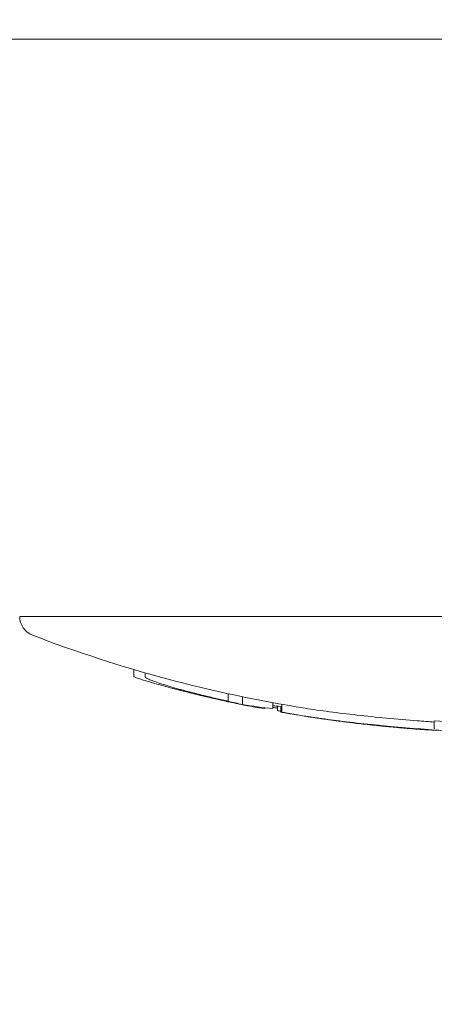
# Model space of a CAD drawing. Units: millimetres. Extents: x -3207 to 4845, y -4648 to 4771.
# Drawn here: x 990 to 1000, y -1096 to -1071 of the extents above; entities that cross this region are included whole.
import ezdxf

# ---------------------------------------------------------------- set-up
doc = ezdxf.new("R2010")
doc.units = ezdxf.units.MM
doc.header["$LTSCALE"] = 0.2
doc.header["$MEASUREMENT"] = 0
doc.header["$PDMODE"] = 1
doc.linetypes.add('BORDER', pattern=[1.75, 0.5, -0.25, 0.5, -0.25, 0, -0.25])
doc.layers.add('HAGS-Dim Plan', color=7, linetype='Continuous', lineweight=100)
doc.layers.add('HAGS-EN1176 Falling Space', color=30, linetype='BORDER')
doc.styles.get("Standard").update_dxf_attribs({"font": 'g13f12d.shx', "height": 300})
doc.dimstyles.new('HAGS - Dim Plan', dxfattribs={"dimtxt": 300, "dimasz": 200, "dimexe": 0.18, "dimexo": 0.0625, "dimgap": 150, "dimtad": 0, "dimlfac": 0.001, "dimrnd": 0.05, "dimzin": 1, "dimdsep": 46, "dimtxsty": 'Standard', "dimblk": 'HAGS - Dim Plan arrow', "dimcen": 0.1, "dimse1": 1, "dimse2": 1, "dimclrd": 1, "dimadec": 0, "dimazin": 0, "dimtfac": 1, "dimtofl": 0, "dimtmove": 0, "dimatfit": 3, "dimfxl": 1, "dimtolj": 1, "dimtzin": 0, "dimarcsym": 0})

# ---------------------------------------------------------------- blocks, each defined once
blk = doc.blocks.new('HAGS - Dim Plan arrow')
at = {"color": 1, "lineweight": 0}
blk.add_lwpolyline([(0, 0, 0, 0.35, 0), (-1, 0, 0.015, 0.015, 0)], format="xyseb", dxfattribs=at)
blk = doc.blocks.new('*D9')
at = {"layer": 'Defpoints', "color": 0, "transparency": 16777216}
for p in [(820.944, 1082.531, 2892.017), (820.944, -1093.989, 2892.017), (4131.349, -1093.989)]:
    blk.add_point(p, dxfattribs=at)
at = {"layer": 'HAGS-Dim Plan', "color": 1, "lineweight": -2, "transparency": 16777216}
for p, q in [((4131.349, 882.531), (4131.349, 603.517)), ((4131.349, -893.989), (4131.349, -614.975))]:
    blk.add_line(p, q, dxfattribs=at)
at = {"layer": 'HAGS-Dim Plan', "color": 1, "lineweight": -2, "transparency": 16777216, "xscale": 200, "yscale": 200, "zscale": 200}
for p, rotation in [((4131.349, 1082.531), 90), ((4131.349, -1093.989), 270)]:
    blk.add_blockref('HAGS - Dim Plan arrow', p, dxfattribs=dict(at, rotation=rotation))
at = {"layer": 'HAGS-Dim Plan', "color": 0, "lineweight": 50, "transparency": 16777216, "insert": (4131.349, -5.729), "char_height": 300, "attachment_point": 5, "rotation": 90}
blk.add_mtext('\\A1;2.20m', dxfattribs=at)

msp = doc.modelspace()

# ---------------------------------------------------------------- linework, layer by layer
at = {"lineweight": 0}
for p, q in [((981.986, -1071.921), (1001.028, -1071.921)), ((1002.528, -1086.449), (990.028, -1086.449)), ((992.907, -1087.783), (992.907, -1087.956)), ((993.188, -1087.864), (993.188, -1087.967)), ((995.283, -1088.392), (995.283, -1088.582)), ((995.641, -1088.468), (995.641, -1088.662)), ((995.246, -1088.571), (995.246, -1088.582)), ((995.623, -1088.658), (995.623, -1088.662)), ((996.405, -1088.617), (996.405, -1088.765)), ((996.519, -1088.704), (996.519, -1088.816)), ((996.609, -1088.716), (996.609, -1088.852)), ((996.63, -1088.657), (996.63, -1088.852)), ((996.2, -1088.743), (996.2, -1088.765)), ((1000.472, -1089.076), (1000.472, -1089.276))]:
    msp.add_line(p, q, dxfattribs=at)
at = {"lineweight": 0, "extrusion": (0, 0, -1)}
for centre, radius, start, end in [((-990.528, -1086.449), 0.5, 290.9902, 0), ((-1002.528, -1055.172), 34, 278.9884, 290.9902), ((-1002.528, -1055.372), 34, 282.1454, 284.7126), ((-1002.528, -1055.372), 34, 281.4354, 281.8104), ((-1002.528, -1055.372), 34, 279.535, 279.89), ((-1002.528, -1055.372), 34, 278.4396, 278.9888), ((-1002.528, -1055.372), 34, 278.045, 278.224), ((-1002.528, -1055.372), 34, 277.4681, 278.045), ((-1002.528, -1055.372), 34, 274.3308, 274.92), ((-1002.528, -1055.372), 34, 273.8375, 274.2359)]:
    msp.add_arc(centre, radius, start, end, dxfattribs=at)
at = {"lineweight": 0}
for centre, major_axis, ratio, start_param, end_param in [((1001.932, -1055.372), (0, -33.927), 0.963271, -0.206025, -0.194267), ((1001.629, -1055.372), (0, -33.927), 0.914256, -0.206025, -0.194267), ((1001.986, -1055.372), (0, -33.94), 0.963271, -0.200317, -0.199434), ((996.666, -1055.372), (0, -33.395), 0.397119, -0.087423, -0.082847), ((996.85, -1055.372), (0, -33.432), 0.397119, -0.092562, -0.048976), ((997.265, -1055.372), (0, -33.432), 0.525783, -0.092562, -0.048976), ((997.109, -1055.372), (0, -33.531), 0.26853, -0.055589, -0.046783), ((997.302, -1055.372), (0, -33.564), 0.26853, -0.051693, -0.03798), ((998.015, -1055.372), (0, -33.676), 0.268527, -0.041166, -0.038791), ((998.207, -1055.37), (-0.307, -33.686), 0, 0, 0.000003)]:
    msp.add_ellipse(centre, major_axis=major_axis, ratio=ratio, start_param=start_param, end_param=end_param, dxfattribs=at)
at = {"lineweight": 0, "extrusion": (0, 0, -1)}
for centre, major_axis, ratio, start_param, end_param in [((999.553, -1089.157), (2.067, -0.183), 0.034519, 0.95195, 1.705534), ((999.549, -1089.169), (1.875, -0.166), 0.034512, 0.953882, 1.705269), ((1001.623, -1055.172), (0, -33.927), 0.914256, -0.034057, 0.037121), ((998.276, -1089.005), (2.125, -0.277), 0.038562, 0.606052, 0.624505), ((998.291, -1088.993), (2.31, -0.301), 0.038692, 0.33282, 0.632929), ((998.516, -1088.993), (2.317, -0.285), 0.05752, 0.605913, 0.782532)]:
    msp.add_ellipse(centre, major_axis=major_axis, ratio=ratio, start_param=start_param, end_param=end_param, dxfattribs=at)
at = {"lineweight": 0}
for points, knots in [([(993.115, -1088.037), (993.066, -1088.022), (993.025, -1088.008), (992.961, -1087.985), (992.937, -1087.975), (992.912, -1087.963), (992.907, -1087.958), (992.907, -1087.956)], [-0.10792913, -0.10792913, -0.10792913, -0.10792913, -0.08091336, -0.08091336, -0.05389665, -0.05389665, -0.03359455, -0.03359455, -0.03359455, -0.03359455]), ([(993.306, -1088.037), (993.268, -1088.022), (993.239, -1088.008), (993.2, -1087.985), (993.189, -1087.975), (993.188, -1087.968), (993.188, -1087.967), (993.188, -1087.967)], [-0.10792913, -0.10792913, -0.10792913, -0.10792913, -0.08091336, -0.08091336, -0.05389665, -0.05389665, -0.05230306, -0.05230306, -0.05230306, -0.05230306]), ([(993.952, -1088.273), (993.783, -1088.229), (993.622, -1088.186), (993.329, -1088.103), (993.207, -1088.067), (993.115, -1088.037)], [-0.09945335, -0.09945335, -0.09945335, -0.09945335, -0.05144293, -0.05144293, 0, 0, 0, 0]), ([(994.039, -1088.273), (993.881, -1088.229), (993.734, -1088.186), (993.477, -1088.103), (993.376, -1088.067), (993.306, -1088.037)], [-0.09945335, -0.09945335, -0.09945335, -0.09945335, -0.05144293, -0.05144293, 0, 0, 0, 0]), ([(995.236, -1088.581), (995.131, -1088.558), (995.025, -1088.534), (994.916, -1088.509), (994.862, -1088.497), (994.808, -1088.484), (994.753, -1088.471), (994.725, -1088.465), (994.697, -1088.458), (994.67, -1088.451), (994.642, -1088.445), (994.612, -1088.438), (994.586, -1088.432), (994.534, -1088.419), (994.481, -1088.406), (994.428, -1088.393), (994.401, -1088.387), (994.375, -1088.38), (994.348, -1088.374), (994.321, -1088.367), (994.293, -1088.36), (994.267, -1088.353), (994.163, -1088.328), (994.058, -1088.301), (993.952, -1088.273)], [0, 0, 0, 0, 0.25, 0.25, 0.25, 0.375, 0.375, 0.375, 0.4375, 0.4375, 0.4375, 0.5, 0.5, 0.5, 0.625, 0.625, 0.625, 0.6875, 0.6875, 0.6875, 0.75, 0.75, 0.75, 1, 1, 1, 1]), ([(995.283, -1088.58), (995.18, -1088.557), (995.077, -1088.533), (994.972, -1088.509), (994.918, -1088.497), (994.864, -1088.484), (994.81, -1088.471), (994.783, -1088.465), (994.756, -1088.458), (994.729, -1088.451), (994.702, -1088.445), (994.673, -1088.438), (994.648, -1088.432), (994.597, -1088.419), (994.546, -1088.406), (994.494, -1088.393), (994.468, -1088.387), (994.443, -1088.38), (994.417, -1088.374), (994.391, -1088.367), (994.364, -1088.36), (994.339, -1088.353), (994.24, -1088.328), (994.14, -1088.301), (994.039, -1088.273)], [0.0051408, 0.0051408, 0.0051408, 0.0051408, 0.25, 0.25, 0.25, 0.375, 0.375, 0.375, 0.4375, 0.4375, 0.4375, 0.5, 0.5, 0.5, 0.625, 0.625, 0.625, 0.6875, 0.6875, 0.6875, 0.75, 0.75, 0.75, 1, 1, 1, 1]), ([(995.236, -1088.581), (995.242, -1088.582), (995.249, -1088.584), (995.262, -1088.586), (995.268, -1088.588), (995.28, -1088.59), (995.285, -1088.591), (995.291, -1088.593), (995.294, -1088.593), (995.295, -1088.594), (995.295, -1088.593), (995.29, -1088.592), (995.286, -1088.591), (995.277, -1088.589), (995.27, -1088.588), (995.259, -1088.585), (995.252, -1088.584), (995.246, -1088.582)], [-0.01194885, -0.01194885, -0.01194885, -0.01194885, -0.00927343, -0.00927343, -0.00722136, -0.00722136, -0.00588244, -0.00588244, -0.00495978, -0.00495978, -0.00417066, -0.00417066, -0.00323744, -0.00323744, -0.00183945, -0.00183945, 0, 0, 0, 0]), ([(995.374, -1088.611), (995.376, -1088.612), (995.378, -1088.612), (995.379, -1088.612), (995.383, -1088.613), (995.386, -1088.614), (995.39, -1088.615), (995.413, -1088.62), (995.434, -1088.624), (995.451, -1088.628), (995.463, -1088.63), (995.473, -1088.632), (995.48, -1088.634)], [0.483151, 0.483151, 0.483151, 0.483151, 0.5, 0.5, 0.5, 0.5383624, 0.5383624, 0.5383624, 0.8058309, 0.8058309, 0.8058309, 1, 1, 1, 1]), ([(996.63, -1088.718), (996.573, -1088.711), (996.514, -1088.703), (996.437, -1088.692), (996.421, -1088.69), (996.405, -1088.687)], [-0.0545764, -0.0545764, -0.0545764, -0.0545764, -0.03450884, -0.03450884, -0.02935038, -0.02935038, -0.02935038, -0.02935038]), ([(997.831, -1089.044), (997.805, -1089.04), (997.778, -1089.037), (997.75, -1089.033), (997.736, -1089.031), (997.722, -1089.029), (997.708, -1089.027), (997.7, -1089.026), (997.693, -1089.025), (997.686, -1089.024), (997.678, -1089.023), (997.669, -1089.022), (997.663, -1089.021), (997.64, -1089.018), (997.614, -1089.014), (997.587, -1089.01), (997.574, -1089.008), (997.56, -1089.006), (997.545, -1089.004), (997.538, -1089.003), (997.531, -1089.002), (997.523, -1089.001), (997.52, -1089.001), (997.516, -1089), (997.512, -1089), (997.508, -1088.999), (997.503, -1088.998), (997.501, -1088.998), (997.486, -1088.996), (997.465, -1088.993), (997.439, -1088.989), (997.426, -1088.987), (997.411, -1088.985), (997.395, -1088.982), (997.387, -1088.981), (997.379, -1088.98), (997.37, -1088.979), (997.362, -1088.977), (997.351, -1088.976), (997.343, -1088.975), (997.311, -1088.97), (997.282, -1088.965), (997.257, -1088.961), (997.244, -1088.959), (997.232, -1088.957), (997.221, -1088.956), (997.216, -1088.955), (997.21, -1088.954), (997.205, -1088.953), (997.2, -1088.952), (997.198, -1088.952), (997.191, -1088.951), (997.135, -1088.942), (997.084, -1088.934), (997.035, -1088.925), (997.011, -1088.921), (996.988, -1088.917), (996.965, -1088.914), (996.954, -1088.912), (996.943, -1088.91), (996.932, -1088.908), (996.922, -1088.906), (996.912, -1088.904), (996.9, -1088.902), (996.805, -1088.886), (996.715, -1088.869), (996.63, -1088.852)], [0, 0, 0, 0, 0.0625, 0.0625, 0.0625, 0.09375, 0.09375, 0.09375, 0.109375, 0.109375, 0.109375, 0.125, 0.125, 0.125, 0.1875, 0.1875, 0.1875, 0.21875, 0.21875, 0.21875, 0.234375, 0.234375, 0.234375, 0.242188, 0.242188, 0.242188, 0.25, 0.25, 0.25, 0.3125, 0.3125, 0.3125, 0.34375, 0.34375, 0.34375, 0.359375, 0.359375, 0.359375, 0.375, 0.375, 0.375, 0.4375, 0.4375, 0.4375, 0.46875, 0.46875, 0.46875, 0.484375, 0.484375, 0.484375, 0.5, 0.5, 0.5, 0.625, 0.625, 0.625, 0.6875, 0.6875, 0.6875, 0.71875, 0.71875, 0.71875, 0.75, 0.75, 0.75, 1, 1, 1, 1]), ([(999.269, -1089.003), (999.015, -1088.98), (998.765, -1088.954), (998.523, -1088.927), (998.281, -1088.9), (998.051, -1088.873), (997.831, -1088.844)], [0, 0, 0, 0, 0.000767945, 0.000767945, 0.000767945, 0.00153589, 0.00153589, 0.00153589, 0.00153589]), ([(998.359, -1089.114), (998.194, -1089.094), (998.035, -1089.074), (997.809, -1089.044), (997.734, -1089.033), (997.669, -1089.023)], [-0.08749229, -0.08749229, -0.08749229, -0.08749229, -0.04623264, -0.04623264, -0.02130787, -0.02130787, -0.02130787, -0.02130787]), ([(999.269, -1089.203), (999.015, -1089.18), (998.766, -1089.154), (998.283, -1089.101), (998.051, -1089.073), (997.831, -1089.044)], [-0.1537628, -0.1537628, -0.1537628, -0.1537628, -0.0769076, -0.0769076, 0, 0, 0, 0]), ([(999.292, -1089.21), (999.052, -1089.188), (998.817, -1089.164), (998.36, -1089.113), (998.141, -1089.087), (997.933, -1089.059)], [-0.1452241, -0.1452241, -0.1452241, -0.1452241, -0.0726108, -0.0726108, 0, 0, 0, 0]), ([(1000.148, -1089.289), (1000.04, -1089.282), (999.912, -1089.272), (999.616, -1089.247), (999.462, -1089.233), (999.177, -1089.205), (999.017, -1089.189), (998.679, -1089.152), (998.517, -1089.133), (998.359, -1089.114)], [-0.1884312, -0.1884312, -0.1884312, -0.1884312, -0.1479382, -0.1479382, -0.1015326, -0.1015326, -0.0495188, -0.0495188, 0, 0, 0, 0]), ([(999.612, -1089.247), (999.493, -1089.237), (999.377, -1089.226), (999.142, -1089.203), (999, -1089.189), (998.701, -1089.156), (998.557, -1089.14), (998.418, -1089.123)], [-0.1250258, -0.1250258, -0.1250258, -0.1250258, -0.089801, -0.089801, -0.0438264, -0.0438264, 0, 0, 0, 0]), ([(1000.472, -1089.103), (1000.335, -1089.093), (1000.191, -1089.082), (999.79, -1089.05), (999.527, -1089.027), (999.269, -1089.003)], [-0.1245883, -0.1245883, -0.1245883, -0.1245883, -0.0784178, -0.0784178, 0, 0, 0, 0])]:
    msp.add_open_spline(points, degree=3, knots=knots, dxfattribs=at)
for points in [[(996.519, -1088.746), (996.485, -1088.744), (996.447, -1088.741), (996.405, -1088.737)], [(996.519, -1088.816), (996.549, -1088.821), (996.579, -1088.827), (996.609, -1088.833)], [(996.772, -1088.879), (996.716, -1088.87), (996.662, -1088.861), (996.609, -1088.852)], [(996.912, -1088.904), (996.887, -1088.9), (996.861, -1088.896), (996.836, -1088.892)], [(997.831, -1088.844), (997.615, -1088.815), (997.41, -1088.786), (997.216, -1088.755)], [(997.933, -1089.059), (997.797, -1089.042), (997.665, -1089.023), (997.538, -1089.004)], [(998.418, -1089.123), (998.31, -1089.11), (998.206, -1089.097), (998.109, -1089.084)], [(1000.147, -1089.289), (1000.145, -1089.288), (1000.142, -1089.288), (1000.14, -1089.288)]]:
    msp.add_open_spline(points, degree=3, dxfattribs=at)
at = {"layer": 'HAGS-EN1176 Falling Space', "elevation": -3115}
msp.add_lwpolyline([(-1429.386, -3170.367, -0.357743), (-3207.043, -1003.052), (-3206.709, 996.579, -0.363784), (-1382.531, 3172), (499.52, 3505.897, -0.473419), (3561.765, 996.579), (3604.165, -1003.421, -0.482087), (419.389, -3538.863)], format="xyb", close=True, dxfattribs=at)

# ---------------------------------------------------------------- dimensions: what is measured, and where the dimension line sits
at = {"layer": 'HAGS-Dim Plan', "lineweight": 50}
dim = msp.add_linear_dim(base=(4131.349, -1093.989, -3115), p1=(820.944, 1082.531, -222.983), p2=(820.944, -1093.989, -222.983), angle=90, dimstyle='HAGS - Dim Plan', override={"dimpost": 'm'}, dxfattribs=at)
dim.commit()
dim.dimension.update_dxf_attribs({"geometry": '*D9', "text_midpoint": (4131.349, -5.729, -3115), "dimtype": 160})

doc.saveas('drawing.dxf')
